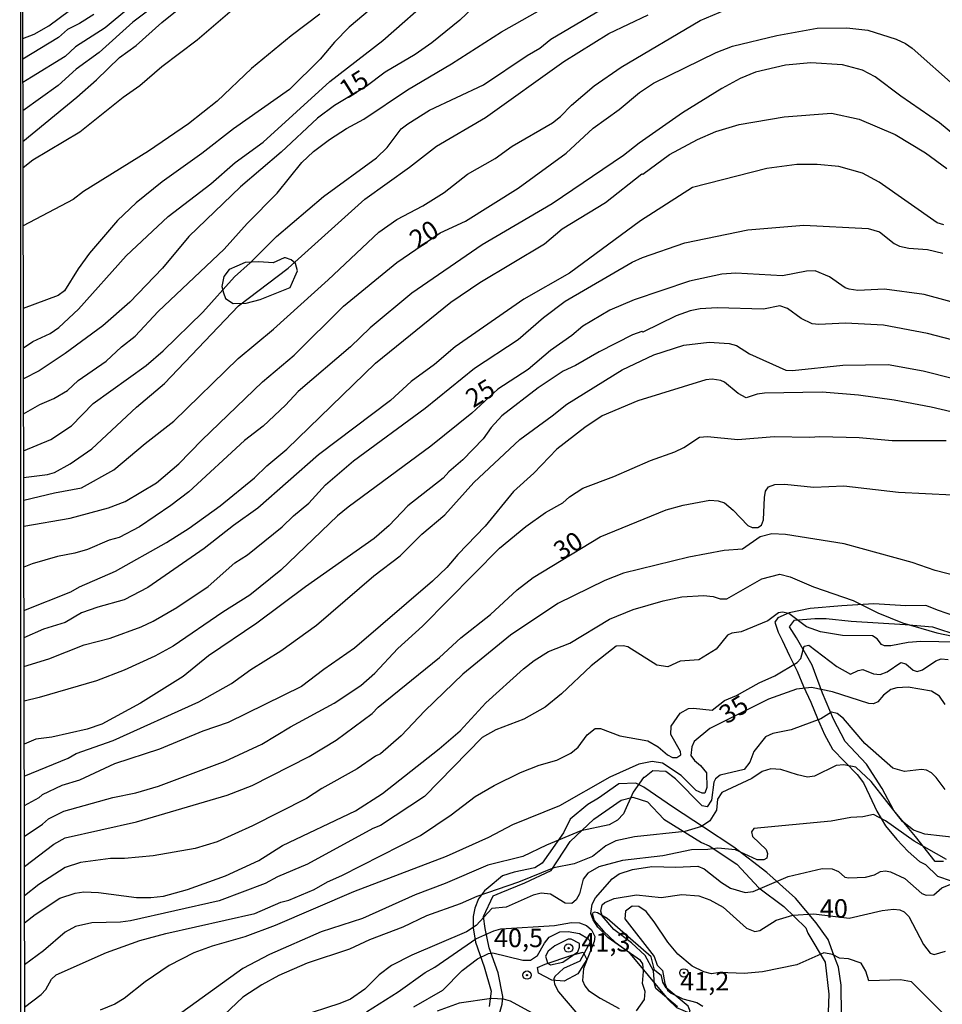
# Model space of a CAD drawing. Units: millimetres. Extents: x 178328 to 180743, y 1657646 to 1660423.
# Drawn here: x 178328 to 178452, y 1660077 to 1660210 of the extents above; entities that cross this region are included whole.
import ezdxf
from ezdxf.enums import TextEntityAlignment as Align

# ---------------------------------------------------------------- set-up
doc = ezdxf.new("R2010")
doc.units = ezdxf.units.MM
doc.header["$MEASUREMENT"] = 0
for name, color, linetype in [('IMAGEM', 7, 'Continuous'), ('V-AFLORAMENTO_ROCHOSO', 1, 'Continuous'), ('V-BARRANCO', 42, 'Continuous'), ('V-CURVA_DE_NIVEL', 4, 'Continuous'), ('V-CURVA_MESTRA', 1, 'Continuous'), ('V-PONTO_DE_APARELHO', 4, 'Continuous'), ('V-TEXTO_DE_ALTIMETRIA', 2, 'Continuous'), ('X-LIMITE_5000', 6, 'Continuous')]:
    doc.layers.add(name, color=color, linetype=linetype)
picture_1 = doc.add_image_def('image1.jpg', size_in_pixel=(4024, 4628))

# ---------------------------------------------------------------- blocks, each defined once
blk = doc.blocks.new('805')
at = {"color": 0, "linetype": 'ByBlock', "lineweight": -2}
for radius in [0.562, 0.0806]:
    blk.add_circle((0, 0), radius, dxfattribs=at)

msp = doc.modelspace()

# ---------------------------------------------------------------- linework, layer by layer
at = {"layer": 'V-AFLORAMENTO_ROCHOSO'}
msp.add_lwpolyline([(178364.46, 1660177.11), (178363.7, 1660177.4), (178363.49, 1660177.39), (178362.01, 1660176.73), (178360.06, 1660176.85), (178358.23, 1660176.75), (178357.12, 1660176.28), (178356.06, 1660175.81), (178355.36, 1660174.87), (178355.11, 1660173.51), (178355.33, 1660172.68), (178355.59, 1660171.9), (178356.61, 1660171.22), (178358.39, 1660171.27), (178360.27, 1660171.79), (178364.32, 1660173.41), (178364.93, 1660174.85), (178365.3, 1660175.63), (178365.01, 1660176.62), (178364.46, 1660177.11)], close=True, dxfattribs=at)
for points in [[(178455.91, 1660128.38), (178451.77, 1660129.8), (178450.06, 1660130.46), (178447.37, 1660130.43), (178443.05, 1660130.71), (178438.73, 1660130.43), (178434.44, 1660130.08), (178431.61, 1660129.47), (178430.09, 1660128.81), (178429.71, 1660128.24), (178430.16, 1660126.87), (178430.67, 1660125.8), (178431.69, 1660123.69), (178432.69, 1660121.64), (178433.56, 1660119.53), (178434.54, 1660117.43), (178435.47, 1660115.24), (178436.4, 1660113.08), (178437.49, 1660111.11), (178440.82, 1660107.68), (178441.66, 1660106.55), (178442.45, 1660104.82), (178443.47, 1660102.71), (178444.64, 1660100.77), (178446.16, 1660098.91), (178447.68, 1660097.28), (178449.22, 1660095.95), (178450.03, 1660095.53), (178451.65, 1660093.94), (178453.48, 1660093.31)], [(178452.44, 1660095.95), (178451.3, 1660095.95), (178448.65, 1660099.29), (178445.76, 1660102.8), (178444.16, 1660105.8), (178442.08, 1660109.05), (178439.19, 1660112.12), (178437.61, 1660115.16), (178436.12, 1660118.64), (178434.71, 1660122.42), (178432.63, 1660126.11), (178431.67, 1660127.61), (178432.33, 1660128.49), (178435.07, 1660128.74), (178436.61, 1660128.72), (178440, 1660128.37), (178447.27, 1660127.91), (178450.97, 1660127.61), (178454.5, 1660126.43)], [(178438.7, 1660075.23), (178438.66, 1660079.25), (178438.29, 1660081.7), (178437.64, 1660083.29), (178436.87, 1660085.4), (178435.28, 1660087.67), (178432.47, 1660090.98), (178428.62, 1660094.43), (178424.14, 1660097.86), (178420.06, 1660100.55), (178416.03, 1660103.24), (178412, 1660105.98), (178410.93, 1660106.49), (178408.66, 1660106.4), (178405.92, 1660104.49), (178404.48, 1660103.61), (178402.09, 1660101.63), (178401.16, 1660099.79), (178398.32, 1660095.72), (178397.3, 1660095.08), (178394.52, 1660094.5), (178392.94, 1660093.99), (178391, 1660092.37), (178390.51, 1660091.98), (178389.73, 1660090.88), (178389.22, 1660089.63), (178388.99, 1660088.5), (178389, 1660086.98), (178389.31, 1660085.05), (178390.48, 1660081.72), (178391.43, 1660078.44), (178391.16, 1660076.38)], [(178391.76, 1660072.59), (178392.91, 1660076.7), (178393, 1660077.7), (178392.37, 1660080.91), (178391.15, 1660084.27), (178390.63, 1660086.89), (178390.38, 1660088.53), (178391.68, 1660091.3), (178392.79, 1660091.76), (178395.96, 1660093.06), (178399.53, 1660094.7), (178402.09, 1660098.62), (178405.28, 1660101.66), (178408.95, 1660104.21), (178410.55, 1660104.63), (178412.52, 1660103.97), (178414.73, 1660101.64), (178416.98, 1660100.27), (178419.79, 1660098.51), (178420.85, 1660098.04), (178424.55, 1660095.57), (178427.52, 1660092.39), (178430.89, 1660089.87), (178433.86, 1660087), (178434.13, 1660086.25), (178436.49, 1660082.36), (178436.96, 1660078.03), (178436.96, 1660078.03), (178436.82, 1660074.41)]]:
    msp.add_lwpolyline(points, dxfattribs=at)
at = {"layer": 'V-BARRANCO'}
for points in [[(178418.13, 1660075.5), (178418.28, 1660075.75), (178417.99, 1660076.43), (178415.04, 1660078.9), (178414.57, 1660079.64), (178414.41, 1660080.53), (178413.47, 1660081.27), (178412.99, 1660083.09), (178407.06, 1660088.24), (178405.75, 1660089.03), (178405.38, 1660089.08), (178405.05, 1660088.93), (178405.31, 1660087.96), (178406.56, 1660086.52), (178408.17, 1660085.04), (178409.94, 1660083.76), (178415.26, 1660077.37), (178416.42, 1660076.24), (178418.13, 1660075.5)], [(178397.79, 1660080.85), (178397.69, 1660081.62), (178398.71, 1660082.08), (178402.3, 1660083.31), (178403.85, 1660083.7), (178404.34, 1660082.71), (178403.11, 1660080.78), (178401.28, 1660079.79), (178399.63, 1660079.93), (178397.79, 1660080.85)]]:
    msp.add_lwpolyline(points, close=True, dxfattribs=at)
at = {"layer": 'V-CURVA_DE_NIVEL'}
for points in [[(178360.89, 1660214.64), (178351.75, 1660206.78), (178346.98, 1660203.17), (178344.04, 1660200.62), (178341.79, 1660199.01), (178335.93, 1660194.35), (178329.6, 1660190.59), (178328.27, 1660189.54)], [(178328.23, 1660206.98), (178329.77, 1660207.59), (178331.74, 1660208.69), (178337.52, 1660213.03)], [(178347.4, 1660212.48), (178343.07, 1660209.18), (178338.56, 1660205.08), (178335.42, 1660202.85), (178333, 1660200.64), (178328.25, 1660197.24)], [(178328.32, 1660165.26), (178329.57, 1660166.08), (178331.93, 1660167.16), (178333.08, 1660167.99), (178335.75, 1660170.46), (178342.17, 1660177.66), (178347.87, 1660182.95), (178353.6, 1660187.38), (178356.87, 1660190.26), (178360.66, 1660192.99), (178369.64, 1660201.2), (178376.8, 1660206.7), (178383.86, 1660212.96)], [(178342.53, 1660211.07), (178339.33, 1660208.44), (178335.37, 1660205.87), (178333.97, 1660204.55), (178329.43, 1660201.78), (178328.24, 1660201.03)], [(178375.97, 1660211.63), (178372.25, 1660208.51), (178370.3, 1660206.49), (178368.37, 1660204.19), (178364.23, 1660200.11), (178356.66, 1660194.8), (178352.39, 1660191.49), (178347.02, 1660187.64), (178343.55, 1660184.8), (178341, 1660182.42), (178337.24, 1660178), (178335.69, 1660175.91), (178333.86, 1660172.96), (178333.02, 1660172.32), (178328.3, 1660170.54)], [(178328.33, 1660156.33), (178330.55, 1660157.58), (178332.44, 1660158.39), (178334.25, 1660159.47), (178335.73, 1660160.83), (178339.49, 1660163.46), (178341.55, 1660165.38), (178343.41, 1660166.84), (178346.48, 1660170.16), (178355.39, 1660178.55), (178358.51, 1660182.04), (178362.57, 1660186.11), (178365.9, 1660190.24), (178367.46, 1660191.72), (178369.62, 1660193.38), (178371.92, 1660194.84), (178374.25, 1660196.08), (178380.12, 1660200.05), (178386.07, 1660203.55), (178392.84, 1660207.87), (178398.39, 1660211.03)], [(178328.34, 1660151.34), (178332, 1660152.86), (178334.82, 1660154.71), (178337.71, 1660157.75), (178344.89, 1660162.85), (178347.17, 1660164.84), (178352.52, 1660170.05), (178356.79, 1660174.83), (178358.89, 1660176.7), (178362.48, 1660180.29), (178368.81, 1660185.65), (178375.95, 1660190.89), (178377.38, 1660192.27), (178379.29, 1660194.78), (178380.16, 1660195.48), (178383.09, 1660197.31), (178390.4, 1660200.75), (178396.26, 1660204.7), (178398, 1660205.7), (178399.49, 1660206.91), (178407.01, 1660211.33)], [(178328.36, 1660144.71), (178332.53, 1660145.7), (178336.14, 1660146.36), (178340.54, 1660148.78), (178344.74, 1660152.33), (178348.61, 1660155.35), (178348.61, 1660155.35), (178357.3, 1660163.8), (178362.06, 1660167.76), (178369.43, 1660174.41), (178376.25, 1660180.84), (178378.72, 1660182.56), (178382.2, 1660184.43), (178385.07, 1660186.22), (178388.23, 1660188.68), (178391.97, 1660190.81), (178394.27, 1660192.48), (178399.68, 1660195.61), (178400.79, 1660196.44), (178402.28, 1660197.99), (178405.31, 1660200.58), (178408.97, 1660203.13), (178419.63, 1660209.4), (178424.73, 1660211.58)], [(178337.8, 1660210.24), (178335.89, 1660209.01), (178334.27, 1660208.19), (178333.04, 1660207.1), (178328.24, 1660204.19)], [(178368.33, 1660210.29), (178364.46, 1660207.34), (178359.09, 1660202.94), (178354.45, 1660198.54), (178350.61, 1660195.48), (178345.19, 1660191.78), (178336.43, 1660186.35), (178335.04, 1660185.28), (178328.28, 1660181.69)], [(178328.35, 1660147.77), (178331.59, 1660148.17), (178332.53, 1660148.44), (178334.61, 1660149.61), (178337.54, 1660151.61), (178343.59, 1660157.24), (178347.36, 1660160.43), (178357.36, 1660170.92), (178364.06, 1660175.98), (178374.4, 1660185.33), (178380.42, 1660189.62), (178384.03, 1660192.46), (178390.66, 1660196.33), (178401.23, 1660203.87), (178407.31, 1660207.68), (178412.62, 1660210.18)], [(178458.91, 1660189.79), (178451.9, 1660195.61), (178446.68, 1660199.22), (178443.24, 1660201.81), (178441.52, 1660202.73), (178438.8, 1660203.43), (178434.55, 1660203.7), (178431.15, 1660203.41), (178427.07, 1660202.45), (178425.03, 1660201.6), (178422.52, 1660200.24), (178417.25, 1660196.97), (178411.39, 1660192.85), (178409.27, 1660191.19), (178399.66, 1660184.69), (178390.23, 1660179.16), (178380.73, 1660172.62), (178375.08, 1660167.93), (178372.43, 1660165.37), (178365.37, 1660159.34), (178363.69, 1660157.49), (178360.66, 1660154.69), (178358.15, 1660152.73), (178350.63, 1660145.81), (178348.23, 1660143.98), (178343.96, 1660141.09), (178343.96, 1660141.09), (178341.24, 1660139.65), (178339.88, 1660139.29), (178336.95, 1660138.03), (178335.25, 1660137.52), (178332.91, 1660137.1), (178329.51, 1660136.08), (178328.37, 1660135.66)], [(178328.38, 1660129.82), (178334.72, 1660132.32), (178335.91, 1660133.02), (178340.75, 1660135.1), (178347.61, 1660138.97), (178350.67, 1660140.9), (178354.88, 1660143.94), (178359.51, 1660147.7), (178361.16, 1660149.34), (178363.84, 1660151.57), (178375.8, 1660163.17), (178386, 1660171.43), (178389.89, 1660174.07), (178398.6, 1660179.29), (178401.02, 1660181.29), (178406.84, 1660184.86), (178411.75, 1660188.74), (178411.9, 1660188.68), (178415.49, 1660191.34), (178419.27, 1660193.34), (178421.72, 1660194.42), (178424.9, 1660195.4), (178430.94, 1660196.42), (178437.35, 1660196.93), (178441.09, 1660196.1), (178445.94, 1660194.04), (178450.02, 1660191.55), (178452.88, 1660189.45)], [(178452.48, 1660181.84), (178451.59, 1660182.1), (178443.75, 1660187.58), (178441.52, 1660188.81), (178438.33, 1660189.72), (178435.4, 1660189.98), (178432.68, 1660189.98), (178428.6, 1660189.45), (178418.57, 1660186.9), (178411.56, 1660182.37), (178402, 1660175.34), (178395.84, 1660171.83), (178386.58, 1660165.4), (178383.77, 1660162.98), (178380.63, 1660160.72), (178377.84, 1660158.15), (178368.13, 1660150.8), (178359.93, 1660143.62), (178356.66, 1660141.28), (178352.71, 1660138.16), (178345.11, 1660132.89), (178341.92, 1660131.23), (178338.35, 1660130.26), (178336.18, 1660129.49), (178333.97, 1660128.18), (178333.97, 1660128.18), (178331.04, 1660127.28), (178328.39, 1660126.13)], [(178328.4, 1660122.27), (178331.76, 1660123.29), (178336.52, 1660125.16), (178340.01, 1660126.09), (178344.21, 1660127.58), (178345.83, 1660128.35), (178349.01, 1660130.21), (178353.24, 1660133.04), (178356.85, 1660136.25), (178358.53, 1660137.31), (178363.25, 1660141.11), (178364.75, 1660142.58), (178366.84, 1660144.3), (178369.07, 1660146.75), (178372.83, 1660149.98), (178382.5, 1660157.11), (178389.19, 1660162.51), (178395.07, 1660166.35), (178398.49, 1660169.33), (178401.42, 1660171.54), (178410.45, 1660176.79), (178411.82, 1660177.44), (178417.55, 1660179.4), (178426.05, 1660181.16), (178433.61, 1660181.82), (178442.28, 1660181.37), (178443.81, 1660180.91), (178445.79, 1660179.33), (178446.49, 1660178.95), (178447.76, 1660178.7), (178450.31, 1660178.51), (178452.35, 1660178)], [(178454.77, 1660166.03), (178450.31, 1660167.16), (178444.36, 1660168.31), (178439.22, 1660168.58), (178435.65, 1660168.39), (178434.72, 1660168.5), (178433.23, 1660169.22), (178431.4, 1660170.54), (178430.36, 1660170.92), (178428.17, 1660170.45), (178421.93, 1660170.65), (178419.63, 1660170.52), (178418.29, 1660170.24), (178416.36, 1660169.56), (178411.9, 1660167.37), (178411.77, 1660167.46), (178410.49, 1660166.99), (178405.99, 1660164.7), (178402.81, 1660162.85), (178401.13, 1660162.11), (178397.75, 1660159.85), (178392.88, 1660156.09), (178391.44, 1660154.48), (178390.36, 1660152.97), (178387.61, 1660150.12), (178385.7, 1660148.51), (178384.96, 1660147.68), (178380.18, 1660143.94), (178377.65, 1660141.28), (178375.65, 1660139.5), (178366.39, 1660133.02), (178359.8, 1660128.11), (178353.28, 1660123.67), (178349.88, 1660120.91), (178344.13, 1660117.32), (178338.9, 1660114.45), (178336.91, 1660113.81), (178332.15, 1660112.71), (178329.98, 1660112.43), (178328.42, 1660111.77)], [(178328.43, 1660107.43), (178334.36, 1660109.9), (178335.46, 1660110.5), (178340.43, 1660112.26), (178340.43, 1660112.26), (178351.99, 1660117.47), (178356.41, 1660119.97), (178359, 1660121.86), (178363.04, 1660124.35), (178367.84, 1660127.84), (178375.61, 1660134.46), (178379.14, 1660137.18), (178382.07, 1660140.09), (178385.17, 1660142.73), (178389.08, 1660147.06), (178395.28, 1660152.9), (178399.66, 1660156.05), (178401.62, 1660157.66), (178409.1, 1660162.3), (178413.39, 1660164.29), (178417.42, 1660165.59), (178420.82, 1660166.01), (178423.54, 1660165.84), (178424.5, 1660165.54), (178426.26, 1660164.42), (178431.19, 1660162.23), (178432.08, 1660162.17), (178438.88, 1660162.89), (178445, 1660163.02), (178449.72, 1660162.13), (178457.88, 1660160.09)], [(178456.18, 1660155.99), (178450.78, 1660157.26), (178445.81, 1660158.2), (178440.96, 1660158.88), (178436.08, 1660159.28), (178428.3, 1660159.15), (178427.33, 1660159), (178425.84, 1660158.49), (178424.75, 1660159.09), (178422.88, 1660160.6), (178422.4, 1660160.83), (178421.25, 1660161.02), (178420.4, 1660160.94), (178411.22, 1660158.11), (178406.42, 1660156.05), (178404.04, 1660154.48), (178400.3, 1660151.57), (178397.16, 1660148.34), (178394.45, 1660145.87), (178390.63, 1660141.2), (178386.91, 1660137.36), (178385.43, 1660135.59), (178383.52, 1660133.78), (178373, 1660124.73), (178368.83, 1660121.85), (178365.84, 1660119.55), (178355.94, 1660114.71), (178352.52, 1660113.52), (178346.68, 1660111.09), (178340.6, 1660109.1), (178335.89, 1660106.93), (178333.51, 1660106.17), (178330.87, 1660104.94), (178330.4, 1660104.52), (178328.44, 1660103.45)], [(178328.44, 1660099.3), (178330.91, 1660100.96), (178331.72, 1660101.7), (178333.76, 1660102.75), (178340.39, 1660104.55), (178343.49, 1660105.21), (178346.55, 1660106.12), (178355.56, 1660109.48), (178360.49, 1660111.77), (178364.35, 1660114.11), (178370.26, 1660117.28), (178373.85, 1660119.7), (178375.72, 1660121.33), (178378.82, 1660124.67), (178382.18, 1660127.69), (178392.53, 1660138.22), (178396.11, 1660141.16), (178398.77, 1660143.03), (178401.11, 1660144.34), (178402, 1660145.13), (178403.79, 1660146.3), (178407.95, 1660147.89), (178412.92, 1660150.06), (178416.19, 1660151.21), (178417.4, 1660151.8), (178419.55, 1660153.18), (178420.61, 1660153.29), (178424.69, 1660152.88), (178429.62, 1660153.27), (178434.42, 1660153.18), (178435.78, 1660153.29), (178441.05, 1660153.14), (178445.51, 1660152.76), (178452.82, 1660152.76)], [(178454.31, 1660134.44), (178451.33, 1660135.21), (178448.21, 1660136.29), (178439.05, 1660138.78), (178431.15, 1660140.05), (178429.28, 1660140.14), (178427.71, 1660139.75), (178425.33, 1660138.06), (178425.33, 1660138.06), (178422.86, 1660137.91), (178418.1, 1660137.01), (178409.27, 1660134.83), (178406.76, 1660133.87), (178400.43, 1660130.77), (178394.05, 1660126.48), (178387.6, 1660121.21), (178382.47, 1660116.26), (178379.29, 1660112.9), (178376.51, 1660110.46), (178375.83, 1660110.16), (178373.36, 1660108.42), (178368.56, 1660105.78), (178366.52, 1660104.44), (178359.21, 1660100.77), (178354.45, 1660098.58), (178351.48, 1660097.71), (178345.83, 1660096.71), (178341.96, 1660096.33), (178340.09, 1660096.35), (178336.01, 1660095.8), (178333.97, 1660095.12), (178330.38, 1660092.82), (178328.46, 1660091.31)], [(178328.47, 1660087.64), (178329.91, 1660088.77), (178333.25, 1660090.98), (178335.29, 1660091.68), (178336.48, 1660091.83), (178338.43, 1660091.76), (178343.58, 1660091.1), (178345.49, 1660091.08), (178347.23, 1660091.27), (178350.48, 1660092.14), (178355.6, 1660094.01), (178360.06, 1660096.09), (178363.27, 1660098.11), (178373.11, 1660102.77), (178376.76, 1660105.1), (178384.41, 1660111.14), (178387.25, 1660113.58), (178390.72, 1660117.34), (178395.79, 1660121.95), (178397.24, 1660123.08), (178399.15, 1660124.25), (178402.04, 1660125.41), (178407.4, 1660128.64), (178410.58, 1660129.96), (178414.64, 1660131.13), (178417.13, 1660131.64), (178420.06, 1660131.83), (178421.38, 1660131.68), (178422.31, 1660131.36), (178423.2, 1660131.36), (178427.92, 1660134.06), (178430.38, 1660134.72), (178431.74, 1660134.34), (178434.93, 1660133), (178440.24, 1660131.15), (178443.6, 1660129.51), (178446.91, 1660128.13), (178451.54, 1660126.77), (178455.62, 1660125.92)], [(178454.26, 1660125.54), (178449.38, 1660125.63), (178447.68, 1660125.5), (178445.34, 1660125.03), (178444.49, 1660125.03), (178444.07, 1660125.22), (178443.51, 1660125.99), (178442.87, 1660126.37), (178438.84, 1660126.43), (178435.87, 1660126.94), (178433.95, 1660127.58), (178431.57, 1660129.39), (178430.72, 1660129.6), (178430.19, 1660129.51), (178428.76, 1660128.39), (178425.16, 1660126.92), (178423.88, 1660126.73), (178423.31, 1660126.48), (178421.8, 1660124.58), (178419.42, 1660123.16), (178416.93, 1660122.95), (178415.26, 1660122.21), (178413.77, 1660122.44), (178409.86, 1660124.88), (178409.22, 1660125.05), (178408.29, 1660124.99), (178404.91, 1660122.33), (178400.9, 1660118.55), (178398.71, 1660116.77), (178398.71, 1660116.77), (178395.84, 1660115.13), (178392.06, 1660113.71), (178390.23, 1660112.67), (178382.41, 1660104.7), (178376.48, 1660100.79), (178375.44, 1660100.41), (178366.65, 1660095.58), (178362.61, 1660093.87), (178360.95, 1660092.99), (178354.71, 1660090.61), (178342.77, 1660087.94), (178341.41, 1660087.75), (178337.54, 1660087.66), (178335.33, 1660087.15), (178333.97, 1660086.39), (178331.04, 1660083.86), (178328.48, 1660081.98)], [(178328.49, 1660076.26), (178330.7, 1660077.97), (178331.34, 1660078.65), (178332.12, 1660080.06), (178332.72, 1660080.65), (178339.54, 1660083.65), (178344.04, 1660085.26), (178347.53, 1660086.24), (178359.55, 1660088.91), (178363.04, 1660090.44), (178364.14, 1660090.74), (178367.54, 1660092.14), (178369.35, 1660093.19), (178371.3, 1660094.04), (178381.9, 1660099.45), (178386.02, 1660102.23), (178389.25, 1660104.7), (178391.84, 1660106.19), (178395.37, 1660107.95), (178397.9, 1660108.93), (178400.3, 1660109.59), (178402.17, 1660110.54), (178403.15, 1660111.37), (178404.38, 1660113.03), (178405.44, 1660113.86), (178406.18, 1660113.9), (178408.76, 1660112.88), (178412.58, 1660112.24), (178413.94, 1660111.41), (178415.21, 1660110.33), (178415.9, 1660109.99), (178416.47, 1660109.95), (178417, 1660110.35), (178416.97, 1660110.78), (178415.68, 1660113.07), (178415.7, 1660114.18), (178416.93, 1660115.96), (178418.04, 1660116.58), (178418.74, 1660116.64), (178421.25, 1660116.36), (178422.91, 1660117.64), (178424.52, 1660118.32), (178427.6, 1660120.04), (178429.7, 1660120.99), (178432.7, 1660122.8), (178433.18, 1660123.33), (178433.65, 1660124.99), (178434.27, 1660125.12), (178438.05, 1660122.25), (178439.9, 1660121.21), (178440.92, 1660121.72), (178441.56, 1660121.84), (178443, 1660121.25), (178443.9, 1660121.16), (178444.83, 1660121.53), (178446.7, 1660122.78), (178447.38, 1660122.59), (178448.34, 1660121.76), (178448.91, 1660121.59), (178449.63, 1660121.8), (178451.41, 1660123.01), (178452.14, 1660123.27), (178453.07, 1660123.2)], [(178452.69, 1660105.64), (178451.46, 1660107.27), (178450.82, 1660107.88), (178450.14, 1660108.25), (178449.46, 1660108.37), (178447.17, 1660108.08), (178445.6, 1660108.54), (178441.83, 1660111.86), (178438.96, 1660115.24), (178438.08, 1660115.9), (178437.35, 1660116.07), (178435.89, 1660115.17), (178431.91, 1660113.69), (178429.41, 1660113.22), (178428.45, 1660112.77), (178426.85, 1660110.78), (178426.34, 1660109.33), (178425.54, 1660108.33), (178422.31, 1660107.57), (178421.67, 1660107.1), (178421.46, 1660106.62), (178421.14, 1660104.21), (178420.57, 1660103.32), (178419.88, 1660103.47), (178416.28, 1660107.08), (178415, 1660108.06), (178413.24, 1660108.16), (178412.13, 1660107.25), (178411.96, 1660107.29), (178410.56, 1660105.3), (178409.26, 1660102.36), (178408.48, 1660101.53), (178407.35, 1660100.9), (178403.53, 1660100.09), (178398.9, 1660098.16), (178395.71, 1660096.6), (178390.97, 1660095.46), (178385.22, 1660092.95), (178381.18, 1660091.42), (178374.08, 1660088.23), (178368.48, 1660086.43), (178361.51, 1660083.39), (178357.94, 1660081.5), (178348.88, 1660074.98)], [(178454.69, 1660099.07), (178449.93, 1660099.62), (178448.4, 1660100.15), (178446.91, 1660101.32), (178442.68, 1660106.74), (178440.62, 1660108.65), (178439.01, 1660108.99), (178437.95, 1660108.88), (178435.06, 1660107.46), (178434.12, 1660107.33), (178432.76, 1660107.61), (178430.51, 1660108.35), (178429.15, 1660108.42), (178428, 1660108.08), (178426.58, 1660107.14), (178422.52, 1660105.25), (178421.97, 1660104.36), (178421.84, 1660102.88), (178420.91, 1660101.43), (178419.8, 1660100.64), (178417.55, 1660100), (178410.75, 1660099.26), (178408.25, 1660098.71), (178406.89, 1660098.03), (178405.1, 1660096.62), (178402.6, 1660095.63), (178399.88, 1660095.06), (178395.12, 1660093.16), (178389.51, 1660091.23), (178387.26, 1660090.23), (178382.71, 1660088.62), (178379.52, 1660087.06), (178375.02, 1660085.37), (178372.3, 1660084.11), (178366.61, 1660082.2), (178362.78, 1660080.54), (178360.49, 1660079.31), (178357.94, 1660077.61), (178355.41, 1660075.25)], [(178452.86, 1660096.22), (178448.51, 1660098.69), (178444.64, 1660101.43), (178443, 1660102.3), (178441.56, 1660101.96), (178439.94, 1660101.87), (178437.31, 1660101.36), (178426.88, 1660100.39), (178426.56, 1660099.94), (178426.69, 1660099.3), (178428.53, 1660097.56), (178428.72, 1660097.01), (178428.6, 1660096.37), (178428.22, 1660096.14), (178427.33, 1660096.14), (178424.39, 1660097.5), (178422.01, 1660097.75), (178420.65, 1660097.54), (178418.44, 1660097.5), (178414.58, 1660096.69), (178409.16, 1660096.09), (178405.95, 1660095.2), (178404.46, 1660094.38), (178403.85, 1660093.53), (178403.32, 1660091.57), (178402.91, 1660090.76), (178402.3, 1660090.27), (178401.41, 1660090.32), (178399.43, 1660091.51), (178398.18, 1660091.68), (178397.09, 1660091.38), (178393.46, 1660089.76), (178391.5, 1660089.59), (178389.42, 1660087.32), (178388.11, 1660086.45), (178380.71, 1660083.31), (178377.97, 1660081.91), (178376.31, 1660080.65), (178374.38, 1660078.69), (178372.43, 1660077.36), (178371.02, 1660076.76), (178365.48, 1660074.96)], [(178411.05, 1660075.8), (178412.1, 1660077.32), (178412.18, 1660078.4), (178411.85, 1660079.49), (178411.99, 1660081.1), (178411.99, 1660081.1), (178411.9, 1660082.12), (178411.58, 1660082.59), (178407.2, 1660085.64), (178405.8, 1660087.09), (178405.18, 1660088.05), (178404.89, 1660088.94), (178405.05, 1660090.17), (178405.5, 1660091.04), (178407.74, 1660093.61), (178408.67, 1660094.27), (178410.48, 1660094.86), (178413.09, 1660095.25), (178416.32, 1660095.18), (178419.29, 1660095.31), (178420.16, 1660094.93), (178422.48, 1660093.1), (178423.69, 1660092.36), (178425.71, 1660091.74), (178426.77, 1660091.89), (178431.49, 1660093.89), (178436.08, 1660095.01), (178437.44, 1660094.95), (178438.27, 1660094.57), (178439.13, 1660093.84), (178439.69, 1660093.72), (178441.94, 1660093.8), (178443.13, 1660094.14), (178443.94, 1660094.57), (178444.62, 1660094.67), (178445.3, 1660094.55), (178447.21, 1660093.65), (178449.53, 1660091.61), (178450.1, 1660091.38), (178451.14, 1660091.46), (178452.22, 1660092.38), (178453.88, 1660093.06)], [(178452.24, 1660075.6), (178448.12, 1660079.72), (178446.66, 1660079.99), (178442.36, 1660079.82), (178441.98, 1660081.16), (178441.32, 1660082.2), (178439.65, 1660082.8), (178438.42, 1660082.88), (178437.46, 1660083.39), (178436.29, 1660083.63), (178432.68, 1660081.99), (178428.05, 1660081.05), (178425.54, 1660080.84), (178422.27, 1660080.95), (178421.16, 1660080.8), (178420.1, 1660081.05), (178418.55, 1660081.82), (178416.59, 1660083.41), (178415.25, 1660085.03), (178413.43, 1660087.79), (178412.32, 1660089.17), (178411.35, 1660089.87), (178410.46, 1660089.93), (178409.56, 1660089.23), (178409.47, 1660088.22), (178413.43, 1660083.1), (178413.83, 1660081.95), (178414.53, 1660081.25), (178414.85, 1660079.48), (178415.23, 1660078.57), (178415.7, 1660078.18), (178417.3, 1660077.4), (178419.17, 1660076.89), (178419.97, 1660076.42)], [(178374.59, 1660075.66), (178378.89, 1660078.35), (178382.5, 1660080.97), (178383.83, 1660081.69), (178389.34, 1660085.51), (178391.8, 1660086.6), (178392.74, 1660086.83), (178399.96, 1660087.3), (178402.26, 1660087.72), (178403.36, 1660087.68), (178404.27, 1660087.32), (178404.95, 1660086.73), (178405.39, 1660085.81), (178405.34, 1660085.12), (178403.89, 1660081.5), (178403.74, 1660079.89), (178404.04, 1660079.14), (178404.57, 1660078.55), (178406.12, 1660077.48), (178408.67, 1660076.08)], [(178403.1, 1660083.75), (178403.36, 1660084.39), (178403.32, 1660084.88), (178402.21, 1660085.47), (178401.79, 1660085.47), (178400, 1660084.54), (178399.13, 1660083.84), (178398.77, 1660083.16), (178399.02, 1660082.27), (178399.45, 1660081.99), (178401.11, 1660082.35), (178403.1, 1660083.75)], [(178396.9, 1660075.53), (178394.01, 1660077.1), (178393.08, 1660077.38), (178391.46, 1660077.44), (178387.09, 1660076.8), (178384.15, 1660075.74)]]:
    msp.add_lwpolyline(points, dxfattribs=at)
at = {"layer": 'V-CURVA_MESTRA'}
for points in [[(178328.26, 1660193.11), (178335.52, 1660199.05), (178338.18, 1660201.39), (178341.27, 1660204.44), (178343.53, 1660206.04), (178346.99, 1660209.15), (178351.07, 1660212.48)], [(178390.76, 1660212.86), (178387.21, 1660209.47), (178383.41, 1660206.39), (178381.16, 1660204.82), (178377.12, 1660202.44), (178374.58, 1660200.51), (178370.28, 1660197.94), (178368.01, 1660196.22), (178363.09, 1660191.66), (178357.6, 1660186.98), (178350.64, 1660180.25), (178347.1, 1660175.98), (178342.66, 1660171.42), (178339.04, 1660168.23), (178333.96, 1660164.49), (178330.45, 1660162.15), (178328.32, 1660161.08)], [(178328.36, 1660141.18), (178334.63, 1660142.25), (178339.82, 1660143.66), (178342.05, 1660144.51), (178346.26, 1660147.04), (178349.28, 1660149.59), (178352.38, 1660152.78), (178360.56, 1660160.64), (178364.86, 1660164.25), (178371.52, 1660170.86), (178378.71, 1660176.78), (178384.53, 1660180.78), (178387.96, 1660182.34), (178395.08, 1660186.8), (178401.56, 1660191.51), (178405.19, 1660194.87), (178408.67, 1660197.41), (178411.44, 1660199.72), (178413.34, 1660200.95), (178421.76, 1660205.11), (178423.96, 1660205.95), (178429.95, 1660207.41), (178435.39, 1660208.37), (178439.41, 1660208.42), (178442.24, 1660208.09), (178446.06, 1660206.9), (178447.32, 1660206.31), (178448.24, 1660205.67), (178454.18, 1660200.37)], [(178456.63, 1660170.62), (178449.85, 1660172.46), (178444.49, 1660173.16), (178440.87, 1660172.98), (178439.7, 1660173.15), (178439.18, 1660173.36), (178437.05, 1660174.84), (178435.12, 1660175.65), (178433.98, 1660175.61), (178430.74, 1660174.96), (178424.42, 1660175.32), (178422.55, 1660175.21), (178418.18, 1660174.24), (178410.72, 1660171.71), (178407.43, 1660170.31), (178403.77, 1660168.17), (178402.29, 1660166.93), (178399.41, 1660164.9), (178396.4, 1660162.31), (178392.31, 1660159.68), (178388.81, 1660156.41), (178383.27, 1660152), (178372.15, 1660143.77), (178370.71, 1660142.56), (178363.07, 1660135.23), (178358.88, 1660131.87), (178355.21, 1660129.56), (178348.53, 1660125.01), (178346.06, 1660123.66), (178346.06, 1660123.66), (178341.9, 1660121.75), (178338.18, 1660120.32), (178330.46, 1660118.07), (178328.41, 1660117.58)], [(178328.45, 1660095.27), (178332.44, 1660098.29), (178333.95, 1660099.11), (178343.57, 1660101.28), (178355.82, 1660104.88), (178359.17, 1660106.2), (178366.85, 1660110.12), (178370.53, 1660112.33), (178375.35, 1660115.9), (178376.19, 1660116.76), (178384.45, 1660123.46), (178387.34, 1660126.13), (178391.35, 1660129.28), (178394.95, 1660132.6), (178397.1, 1660134.25), (178406.12, 1660139.75), (178415.04, 1660143.38), (178417.33, 1660144.02), (178420.92, 1660144.67), (178422.05, 1660144.59), (178422.89, 1660144.35), (178424.08, 1660143.33), (178426.03, 1660141.27), (178426.64, 1660141.01), (178427.42, 1660141.01), (178427.91, 1660141.32), (178428.18, 1660142.03), (178428.29, 1660145.06), (178428.45, 1660145.9), (178428.82, 1660146.48), (178429.68, 1660146.81), (178431.01, 1660146.85), (178434.96, 1660146.46), (178438.98, 1660146.61), (178446.36, 1660145.79), (178453.65, 1660145.42)], [(178452.67, 1660117.13), (178451.9, 1660118.23), (178450.85, 1660118.93), (178447.66, 1660119.45), (178446.16, 1660119.37), (178445.35, 1660119.14), (178444.34, 1660118.38), (178443.57, 1660117.46), (178443.02, 1660117.2), (178442.39, 1660117.25), (178437.49, 1660118.83), (178434.66, 1660119.42), (178432.61, 1660119.17), (178428.82, 1660117.85), (178420.94, 1660113.88), (178418.81, 1660112.11), (178418.5, 1660111.43), (178418.38, 1660110.25), (178418.84, 1660109.57), (178419.65, 1660108.88), (178420.46, 1660107.89), (178420.53, 1660105.9), (178420.24, 1660105.16), (178419.87, 1660105.16), (178419.06, 1660105.51), (178417.05, 1660107.53), (178414.55, 1660109.19), (178413.16, 1660109.43), (178411.35, 1660109.05), (178407.43, 1660107.31), (178400.63, 1660103.46), (178394.31, 1660100.89), (178391.06, 1660099.18), (178385.36, 1660096.61), (178372.85, 1660091.86), (178362.3, 1660087.31), (178358.19, 1660085.76), (178353.78, 1660084.53), (178351.33, 1660083.59), (178348, 1660081.9), (178344.73, 1660079.69), (178341.91, 1660077.44), (178341.91, 1660077.44), (178340.65, 1660076.67), (178338.69, 1660075.88)], [(178416.57, 1660076.33), (178413.66, 1660078.8), (178413.45, 1660079.43), (178413.31, 1660081.2), (178412.2, 1660083.26), (178410.35, 1660084.97), (178407.96, 1660086.77), (178406.4, 1660088.61), (178406.22, 1660089.24), (178406.42, 1660090.08), (178406.74, 1660090.39), (178408.03, 1660090.94), (178411.05, 1660091.42), (178414.37, 1660091.09), (178417.14, 1660091.5), (178419.42, 1660091.32), (178420.94, 1660090.77), (178422.72, 1660089.79), (178425.89, 1660086.95), (178427.01, 1660086.47), (178427.65, 1660086.62), (178429.85, 1660088), (178432.14, 1660088.71), (178434.94, 1660088.88), (178439.71, 1660088.31), (178444.16, 1660089.33), (178445.71, 1660089.5), (178446.55, 1660089.42), (178447.15, 1660089.15), (178447.77, 1660088.53), (178449.74, 1660084.72), (178450.66, 1660083.55), (178451.17, 1660083.4), (178452.72, 1660083.84)], [(178381, 1660076.34), (178384.89, 1660078.56), (178387.49, 1660081.24), (178389.59, 1660082.81), (178391.07, 1660083.53), (178391.66, 1660083.61), (178395.68, 1660082.63), (178396.74, 1660082.64), (178397.66, 1660083.24), (178398.6, 1660084.92), (178399.25, 1660085.73), (178400.67, 1660086.43), (178401.79, 1660086.47), (178403.34, 1660086.2), (178404.56, 1660085.51), (178404.77, 1660085.04), (178403.4, 1660082.47), (178401.19, 1660081.48), (178400.01, 1660080.43), (178399.9, 1660080.09), (178399.98, 1660079.38), (178400.52, 1660078.36), (178402.86, 1660075.62)]]:
    msp.add_lwpolyline(points, dxfattribs=at)
at = {"layer": 'X-LIMITE_5000'}
msp.add_lwpolyline([(178327.82, 1660417.06), (178809.42, 1660418), (179291.03, 1660418.92), (179772.64, 1660419.81), (180254.24, 1660420.69), (180735.84, 1660421.55), (180736.82, 1659867.26), (180737.79, 1659312.96), (180738.76, 1658758.67), (180739.74, 1658204.38), (180740.71, 1657650.09), (180259.23, 1657649.23), (179777.74, 1657648.35), (179296.26, 1657647.46), (178814.78, 1657646.54), (178333.29, 1657645.6), (178332.2, 1658199.89), (178331.1, 1658754.18), (178330.01, 1659308.47), (178328.91, 1659862.76), (178327.82, 1660417.06)], dxfattribs=at)

# ---------------------------------------------------------------- block references
at = {"layer": 'V-PONTO_DE_APARELHO', "xscale": 0.999998301267624, "yscale": 0.999998301267624, "zscale": 0.999998301267624}
for p in [(178401.87, 1660084.25), (178417.43, 1660080.91), (178396.26, 1660080.6)]:
    msp.add_blockref('805', p, dxfattribs=at)

# ---------------------------------------------------------------- texts
at = {"layer": 'V-TEXTO_DE_ALTIMETRIA'}
for s, p in [('15', (178372.36, 1660198.11)), ('20', (178381.83, 1660177.84)), ('25', (178389.41, 1660156.42)), ('30', (178401.27, 1660135.84)), ('35', (178423.61, 1660113.75))]:
    msp.add_text(s, height=2.5, rotation=32, dxfattribs=at).set_placement(p, align=Align.BOTTOM_LEFT)
for s, p in [('40', (178435.76, 1660087.57)), ('40,5', (178391.8, 1660083.6)), ('41,3', (178403.59, 1660083.01)), ('41,2', (178416.93, 1660077.75))]:
    msp.add_text(s, height=2.5, dxfattribs=at).set_placement(p, align=Align.BOTTOM_LEFT)

# ---------------------------------------------------------------- referenced raster images: frames only (the image files are external)
at = {"layer": 'IMAGEM'}
image = msp.add_image(picture_1, insert=(178327.96, 1657645.6), size_in_units=(2414.7, 2777.15), dxfattribs=at)
image.dxf.flags = 7

doc.saveas('drawing.dxf')
